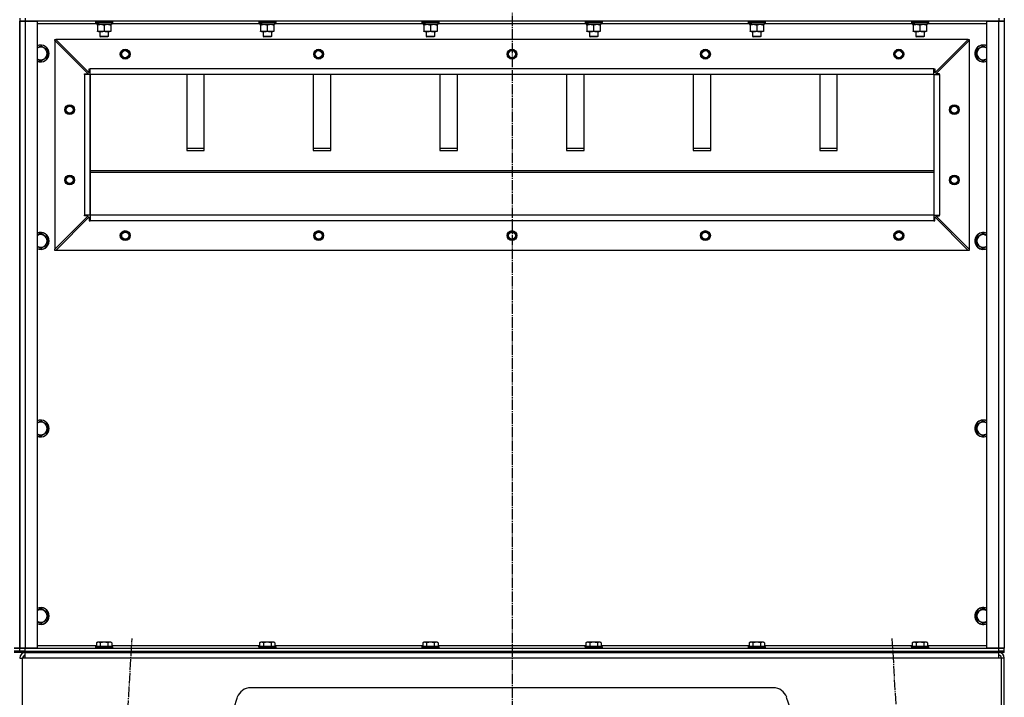
# Model space of a CAD drawing. Units: millimetres. Extents: x 0 to 21777, y -7 to 14850.
# Drawn here: x 17449 to 18849, y 9604 to 10568 of the extents above; entities that cross this region are included whole.
import ezdxf

# ---------------------------------------------------------------- set-up
doc = ezdxf.new("R2010")
doc.units = ezdxf.units.MM
doc.linetypes.add('K5LT_AXLED', pattern=[19.5, 15, -1.5, 1.5, -1.5])
doc.linetypes.add('K5LT_THIN', pattern=[0])
for name, color, linetype, true_color in [('OSI', 2, 'Continuous', 0xffff00), ('R', 1, 'Continuous', 0xff0000), ('WELDING', 7, 'Continuous', 0xffffff)]:
    doc.layers.add(name, color=color, linetype=linetype, true_color=true_color)

msp = doc.modelspace()

# ---------------------------------------------------------------- linework, layer by layer
at = {"layer": 'OSI', "color": 30, "linetype": 'K5LT_AXLED', "lineweight": 30, "true_color": 0xff8000}
for p, q in [((18149.5, 12445.5), (18149.5, 8534.2)), ((17492.8, 7637.7), (17609.2, 9687.4)), ((18689.8, 9687.4), (18806.2, 7637.7))]:
    msp.add_line(p, q, dxfattribs=at)
at = {"layer": 'R', "color": 7, "linetype": 'K5LT_THIN', "lineweight": 30}
for p, q in [((17449.5, 10569.5), (17449.5, 10565.5)), ((17449.5, 10565.5), (17449.5, 9673.5)), ((17449.5, 10565.5), (17457.5, 10565.5)), ((17449.5, 9673.5), (17449.5, 10565.5)), ((17457.5, 10565.5), (17449.5, 10565.5)), ((17449.5, 10565.5), (17449.5, 9673.5)), ((17449.5, 10565.5), (17449.5, 9673.5)), ((17457.5, 10569.5), (17457.5, 10565.5)), ((17457.5, 10565.5), (17474.5, 10565.5)), ((17457.5, 10565.5), (17457.5, 9673.5)), ((18841.5, 10565.5), (17457.5, 10565.5)), ((17474.5, 10565.5), (17474.5, 9673.5)), ((17559, 10561.5), (17474.5, 10561.5)), ((17557.5, 10565.2), (17557.7, 10565.5)), ((17557.5, 10565.2), (17557.5, 10563.3)), ((17581.5, 10565.2), (17557.5, 10565.2)), ((17581.5, 10563.3), (17557.5, 10563.3)), ((17557.5, 10563.3), (17557.7, 10563)), ((17581.3, 10563), (17557.7, 10563)), ((17559, 10563), (17559, 10560.5)), ((17559.9, 10560.5), (17559, 10560.5)), ((17559.9, 10560.5), (17560.8, 10560.5)), ((17560, 10559.7), (17560, 10560.5)), ((17560, 10559.7), (17560, 10551.4)), ((17560.8, 10560.5), (17561.8, 10560.5)), ((17580, 10560.5), (17561.8, 10560.5)), ((17569.5, 10559.7), (17569.5, 10551.4)), ((17579, 10560.5), (17579, 10559.7)), ((17579, 10559.7), (17579, 10551.4)), ((17580, 10563), (17580, 10560.5)), ((17791, 10561.5), (17580, 10561.5)), ((17581.5, 10565.2), (17581.3, 10565.5)), ((17581.5, 10563.3), (17581.3, 10563)), ((17581.5, 10565.2), (17581.5, 10563.3)), ((17789.5, 10565.2), (17789.7, 10565.5)), ((17789.5, 10565.2), (17789.5, 10563.3)), ((17813.5, 10565.2), (17789.5, 10565.2)), ((17813.5, 10563.3), (17789.5, 10563.3)), ((17789.5, 10563.3), (17789.7, 10563)), ((17813.3, 10563), (17789.7, 10563)), ((17791, 10563), (17791, 10560.5)), ((17791.9, 10560.5), (17791, 10560.5)), ((17791.9, 10560.5), (17792.8, 10560.5)), ((17792, 10559.7), (17792, 10560.5)), ((17792, 10559.7), (17792, 10551.4)), ((17792.8, 10560.5), (17793.8, 10560.5)), ((17812, 10560.5), (17793.8, 10560.5)), ((17801.5, 10559.7), (17801.5, 10551.4)), ((17811, 10560.5), (17811, 10559.7)), ((17811, 10559.7), (17811, 10551.4)), ((17812, 10563), (17812, 10560.5)), ((18023, 10561.5), (17812, 10561.5)), ((17813.5, 10565.2), (17813.3, 10565.5)), ((17813.5, 10563.3), (17813.3, 10563)), ((17813.5, 10565.2), (17813.5, 10563.3)), ((18021.5, 10565.2), (18021.7, 10565.5)), ((18021.5, 10565.2), (18021.5, 10563.3)), ((18045.5, 10565.2), (18021.5, 10565.2)), ((18045.5, 10563.3), (18021.5, 10563.3)), ((18021.5, 10563.3), (18021.7, 10563)), ((18045.3, 10563), (18021.7, 10563)), ((18023, 10563), (18023, 10560.5)), ((18023.9, 10560.5), (18023, 10560.5)), ((18023.9, 10560.5), (18024.8, 10560.5)), ((18024, 10559.7), (18024, 10560.5)), ((18024, 10559.7), (18024, 10551.4)), ((18024.8, 10560.5), (18025.8, 10560.5)), ((18044, 10560.5), (18025.8, 10560.5)), ((18033.5, 10559.7), (18033.5, 10551.4)), ((18043, 10560.5), (18043, 10559.7)), ((18043, 10559.7), (18043, 10551.4)), ((18044, 10563), (18044, 10560.5)), ((18255, 10561.5), (18044, 10561.5)), ((18045.5, 10565.2), (18045.3, 10565.5)), ((18045.5, 10563.3), (18045.3, 10563)), ((18045.5, 10565.2), (18045.5, 10563.3)), ((18253.5, 10565.2), (18253.7, 10565.5)), ((18253.5, 10565.2), (18253.5, 10563.3)), ((18277.5, 10565.2), (18253.5, 10565.2)), ((18277.5, 10563.3), (18253.5, 10563.3)), ((18253.5, 10563.3), (18253.7, 10563)), ((18277.3, 10563), (18253.7, 10563)), ((18255, 10563), (18255, 10560.5)), ((18255.9, 10560.5), (18255, 10560.5)), ((18255.9, 10560.5), (18256.8, 10560.5)), ((18256, 10559.7), (18256, 10560.5)), ((18256, 10559.7), (18256, 10551.4)), ((18256.8, 10560.5), (18257.8, 10560.5)), ((18276, 10560.5), (18257.8, 10560.5)), ((18265.5, 10559.7), (18265.5, 10551.4)), ((18275, 10560.5), (18275, 10559.7)), ((18275, 10559.7), (18275, 10551.4)), ((18276, 10563), (18276, 10560.5)), ((18487, 10561.5), (18276, 10561.5)), ((18277.5, 10565.2), (18277.3, 10565.5)), ((18277.5, 10563.3), (18277.3, 10563)), ((18277.5, 10565.2), (18277.5, 10563.3)), ((18485.5, 10565.2), (18485.7, 10565.5)), ((18485.5, 10565.2), (18485.5, 10563.3)), ((18509.5, 10565.2), (18485.5, 10565.2)), ((18509.5, 10563.3), (18485.5, 10563.3)), ((18485.5, 10563.3), (18485.7, 10563)), ((18509.3, 10563), (18485.7, 10563)), ((18487, 10563), (18487, 10560.5)), ((18487.9, 10560.5), (18487, 10560.5)), ((18487.9, 10560.5), (18488.8, 10560.5)), ((18488, 10559.7), (18488, 10560.5)), ((18488, 10559.7), (18488, 10551.4)), ((18488.8, 10560.5), (18489.8, 10560.5)), ((18508, 10560.5), (18489.8, 10560.5)), ((18497.5, 10559.7), (18497.5, 10551.4)), ((18507, 10560.5), (18507, 10559.7)), ((18507, 10559.7), (18507, 10551.4)), ((18508, 10563), (18508, 10560.5)), ((18719, 10561.5), (18508, 10561.5)), ((18509.5, 10565.2), (18509.3, 10565.5)), ((18509.5, 10563.3), (18509.3, 10563)), ((18509.5, 10565.2), (18509.5, 10563.3)), ((18717.5, 10565.2), (18717.7, 10565.5)), ((18717.5, 10565.2), (18717.5, 10563.3)), ((18741.5, 10565.2), (18717.5, 10565.2)), ((18741.5, 10563.3), (18717.5, 10563.3)), ((18717.5, 10563.3), (18717.7, 10563)), ((18741.3, 10563), (18717.7, 10563)), ((18719, 10563), (18719, 10560.5)), ((18719.9, 10560.5), (18719, 10560.5)), ((18719.9, 10560.5), (18720.8, 10560.5)), ((18720, 10559.7), (18720, 10560.5)), ((18720, 10559.7), (18720, 10551.4)), ((18720.8, 10560.5), (18721.8, 10560.5)), ((18740, 10560.5), (18721.8, 10560.5)), ((18729.5, 10559.7), (18729.5, 10551.4)), ((18739, 10560.5), (18739, 10559.7)), ((18739, 10559.7), (18739, 10551.4)), ((18740, 10563), (18740, 10560.5)), ((18824.5, 10561.5), (18740, 10561.5)), ((18741.5, 10565.2), (18741.3, 10565.5)), ((18741.5, 10563.3), (18741.3, 10563)), ((18741.5, 10565.2), (18741.5, 10563.3)), ((18824.5, 9673.5), (18824.5, 10565.5)), ((18824.5, 10565.5), (18841.5, 10565.5)), ((18841.5, 10569.5), (18841.5, 10565.5)), ((18841.5, 10565.5), (18849.5, 10565.5)), ((18841.5, 9673.5), (18841.5, 10565.5)), ((18849.5, 10565.5), (18841.5, 10565.5)), ((18849.5, 10569.5), (18849.5, 10565.5)), ((18849.5, 10569.5), (18849.5, 10565.5)), ((18849.5, 10565.5), (18849.5, 9673.5)), ((18849.5, 10565.5), (18849.5, 9673.5)), ((17560, 10550.5), (17560, 10551.4)), ((17564.7, 10550.5), (17560, 10550.5)), ((17563.5, 10550.5), (17563.5, 10543.6)), ((17575.5, 10543.6), (17563.5, 10543.6)), ((17563.5, 10543.6), (17564.5, 10543)), ((17574.5, 10543), (17564.5, 10543)), ((17579, 10550.5), (17564.7, 10550.5)), ((17575.5, 10543.6), (17574.5, 10543)), ((17575.5, 10550.5), (17575.5, 10543.6)), ((17579, 10551.4), (17579, 10550.5)), ((17792, 10550.5), (17792, 10551.4)), ((17796.7, 10550.5), (17792, 10550.5)), ((17795.5, 10550.5), (17795.5, 10543.6)), ((17807.5, 10543.6), (17795.5, 10543.6)), ((17795.5, 10543.6), (17796.5, 10543)), ((17806.5, 10543), (17796.5, 10543)), ((17811, 10550.5), (17796.7, 10550.5)), ((17807.5, 10543.6), (17806.5, 10543)), ((17807.5, 10550.5), (17807.5, 10543.6)), ((17811, 10551.4), (17811, 10550.5)), ((18024, 10550.5), (18024, 10551.4)), ((18028.7, 10550.5), (18024, 10550.5)), ((18027.5, 10550.5), (18027.5, 10543.6)), ((18039.5, 10543.6), (18027.5, 10543.6)), ((18027.5, 10543.6), (18028.5, 10543)), ((18038.5, 10543), (18028.5, 10543)), ((18043, 10550.5), (18028.7, 10550.5)), ((18039.5, 10543.6), (18038.5, 10543)), ((18039.5, 10550.5), (18039.5, 10543.6)), ((18043, 10551.4), (18043, 10550.5)), ((18256, 10550.5), (18256, 10551.4)), ((18260.7, 10550.5), (18256, 10550.5)), ((18259.5, 10550.5), (18259.5, 10543.6)), ((18271.5, 10543.6), (18259.5, 10543.6)), ((18259.5, 10543.6), (18260.5, 10543)), ((18270.5, 10543), (18260.5, 10543)), ((18275, 10550.5), (18260.7, 10550.5)), ((18271.5, 10543.6), (18270.5, 10543)), ((18271.5, 10550.5), (18271.5, 10543.6)), ((18275, 10551.4), (18275, 10550.5)), ((18488, 10550.5), (18488, 10551.4)), ((18492.7, 10550.5), (18488, 10550.5)), ((18491.5, 10550.5), (18491.5, 10543.6)), ((18503.5, 10543.6), (18491.5, 10543.6)), ((18491.5, 10543.6), (18492.5, 10543)), ((18502.5, 10543), (18492.5, 10543)), ((18507, 10550.5), (18492.7, 10550.5)), ((18503.5, 10543.6), (18502.5, 10543)), ((18503.5, 10550.5), (18503.5, 10543.6)), ((18507, 10551.4), (18507, 10550.5)), ((18720, 10550.5), (18720, 10551.4)), ((18724.7, 10550.5), (18720, 10550.5)), ((18723.5, 10550.5), (18723.5, 10543.6)), ((18735.5, 10543.6), (18723.5, 10543.6)), ((18723.5, 10543.6), (18724.5, 10543)), ((18734.5, 10543), (18724.5, 10543)), ((18739, 10550.5), (18724.7, 10550.5)), ((18735.5, 10543.6), (18734.5, 10543)), ((18735.5, 10550.5), (18735.5, 10543.6)), ((18739, 10551.4), (18739, 10550.5)), ((17479.5, 10530.5), (17489, 10525)), ((17499.5, 10539.5), (17501, 10539.5)), ((17499.5, 10538), (17499.5, 10539.5)), ((17499.5, 10538), (17499.5, 10241)), ((17547, 10490.5), (17499.5, 10538)), ((18798, 10539.5), (17501, 10539.5)), ((17501, 10539.5), (17548.5, 10492)), ((18750.5, 10492), (18798, 10539.5)), ((18752, 10490.5), (18799.5, 10538)), ((18798, 10539.5), (18799.5, 10539.5)), ((18799.5, 10539.5), (18799.5, 10538)), ((18799.5, 10538), (18799.5, 10241)), ((18810, 10525), (18819.5, 10530.5)), ((18819.5, 10530.5), (18824.5, 10527.6)), ((17489, 10514), (17479.5, 10508.6)), ((17489, 10525), (17489, 10519.5)), ((17489, 10519.5), (17489, 10514)), ((18810, 10514), (18810, 10525)), ((18819.5, 10508.6), (18810, 10514)), ((17479.5, 10508.6), (17474.5, 10511.4)), ((17541.5, 10489.5), (17541.5, 10490.5)), ((17541.5, 10490.5), (17547, 10490.5)), ((17549.5, 10489.5), (17541.5, 10489.5)), ((17541.5, 10489.5), (17541.5, 10289.5)), ((17548.5, 10492), (17548.5, 10497.5)), ((17548.5, 10497.5), (17549.5, 10497.5)), ((18749.5, 10497.5), (17549.5, 10497.5)), ((17549.5, 10489.5), (17549.5, 10497.5)), ((18749.5, 10489.5), (17549.5, 10489.5)), ((17549.5, 10489.5), (17549.5, 10289.5)), ((17549.5, 10289.5), (17549.5, 10489.5)), ((17687, 10489.5), (17687, 10381.6)), ((17712, 10381.6), (17712, 10489.5)), ((17867, 10489.5), (17867, 10381.6)), ((17892, 10381.6), (17892, 10489.5)), ((18047, 10489.5), (18047, 10381.6)), ((18072, 10381.6), (18072, 10489.5)), ((18227, 10489.5), (18227, 10381.6)), ((18252, 10381.6), (18252, 10489.5)), ((18407, 10489.5), (18407, 10381.6)), ((18432, 10381.6), (18432, 10489.5)), ((18587, 10489.5), (18587, 10381.6)), ((18612, 10381.6), (18612, 10489.5)), ((18749.5, 10489.5), (18749.5, 10497.5)), ((18749.5, 10497.5), (18750.5, 10497.5)), ((18749.5, 10489.5), (18749.5, 10289.5)), ((18749.5, 10489.5), (18757.5, 10489.5)), ((18749.5, 10489.5), (18749.5, 10289.5)), ((18750.5, 10497.5), (18750.5, 10492)), ((18757.5, 10490.5), (18752, 10490.5)), ((18757.5, 10489.5), (18757.5, 10490.5)), ((18757.5, 10489.5), (18757.5, 10289.5)), ((17712, 10384.2), (17687, 10384.2)), ((17687, 10381.6), (17712, 10381.6)), ((17892, 10384.2), (17867, 10384.2)), ((17867, 10381.6), (17892, 10381.6)), ((18072, 10384.2), (18047, 10384.2)), ((18047, 10381.6), (18072, 10381.6)), ((18252, 10384.2), (18227, 10384.2)), ((18227, 10381.6), (18252, 10381.6)), ((18432, 10384.2), (18407, 10384.2)), ((18407, 10381.6), (18432, 10381.6)), ((18612, 10384.2), (18587, 10384.2)), ((18587, 10381.6), (18612, 10381.6)), ((17549.5, 10353.2), (18749.5, 10353.2)), ((17549.5, 10350.6), (18749.5, 10350.6)), ((17499.5, 10241), (17547, 10288.5)), ((17501, 10239.5), (17548.5, 10287)), ((17549.5, 10289.5), (17541.5, 10289.5)), ((17541.5, 10288.5), (17541.5, 10289.5)), ((17547, 10288.5), (17541.5, 10288.5)), ((17548.5, 10287), (17548.5, 10281.5)), ((17548.5, 10281.5), (17549.5, 10281.5)), ((18749.5, 10289.5), (17549.5, 10289.5)), ((18749.5, 10289.5), (17549.5, 10289.5)), ((17549.5, 10289.5), (17549.5, 10281.5)), ((18749.5, 10281.5), (17549.5, 10281.5)), ((18749.5, 10289.5), (18749.5, 10281.5)), ((18749.5, 10289.5), (18757.5, 10289.5)), ((18749.5, 10281.5), (18750.5, 10281.5)), ((18750.5, 10281.5), (18750.5, 10287)), ((18750.5, 10287), (18798, 10239.5)), ((18752, 10288.5), (18757.5, 10288.5)), ((18799.5, 10241), (18752, 10288.5)), ((18757.5, 10288.5), (18757.5, 10289.5)), ((17479.5, 10263.8), (17489, 10258.3)), ((18810, 10258.3), (18819.5, 10263.8)), ((18819.5, 10263.8), (18824.5, 10260.9)), ((17489, 10258.3), (17489, 10252.9)), ((17489, 10252.9), (17489, 10247.4)), ((18810, 10247.4), (18810, 10258.3)), ((17479.5, 10241.9), (17474.5, 10244.8)), ((17489, 10247.4), (17479.5, 10241.9)), ((17499.5, 10239.5), (17499.5, 10241)), ((17501, 10239.5), (17499.5, 10239.5)), ((18798, 10239.5), (17501, 10239.5)), ((18799.5, 10239.5), (18798, 10239.5)), ((18799.5, 10241), (18799.5, 10239.5)), ((18819.5, 10241.9), (18810, 10247.4)), ((17479.5, 9997.2), (17489, 9991.7)), ((18810, 9991.7), (18819.5, 9997.2)), ((18819.5, 9997.2), (18824.5, 9994.3)), ((17489, 9991.7), (17489, 9986.2)), ((17489, 9986.2), (17489, 9980.7)), ((18810, 9980.7), (18810, 9991.7)), ((17479.5, 9975.2), (17474.5, 9978.1)), ((17489, 9980.7), (17479.5, 9975.2)), ((18819.5, 9975.2), (18810, 9980.7)), ((17479.5, 9730.5), (17489, 9725)), ((18810, 9725), (18819.5, 9730.5)), ((18819.5, 9730.5), (18824.5, 9727.6)), ((17489, 9725), (17489, 9719.5)), ((17489, 9719.5), (17489, 9714)), ((18810, 9714), (18810, 9725)), ((17479.5, 9708.6), (17474.5, 9711.4)), ((17489, 9714), (17479.5, 9708.6)), ((18819.5, 9708.6), (18810, 9714)), ((17474.5, 9677.5), (17558.5, 9677.5)), ((17557.5, 9675.7), (17557.7, 9676)), ((17557.5, 9675.7), (17557.5, 9673.8)), ((17579.9, 9675.7), (17557.5, 9675.7)), ((17579.7, 9676), (17557.7, 9676)), ((17558.5, 9681.4), (17560.5, 9682.5)), ((17558.5, 9681.4), (17558.5, 9676)), ((17577.3, 9682.5), (17560.5, 9682.5)), ((17564, 9681.4), (17564, 9676)), ((17575, 9681.4), (17575, 9676)), ((17578.5, 9682.5), (17577.3, 9682.5)), ((17580.5, 9681.4), (17578.5, 9682.5)), ((17581.3, 9676), (17579.7, 9676)), ((17581.5, 9675.7), (17579.9, 9675.7)), ((17580.5, 9681.4), (17580.5, 9676)), ((17580.5, 9677.5), (17790.5, 9677.5)), ((17581.5, 9675.7), (17581.3, 9676)), ((17581.5, 9675.7), (17581.5, 9673.8)), ((17789.5, 9675.7), (17789.7, 9676)), ((17789.5, 9675.7), (17789.5, 9673.8)), ((17811.9, 9675.7), (17789.5, 9675.7)), ((17811.7, 9676), (17789.7, 9676)), ((17790.5, 9681.4), (17792.5, 9682.5)), ((17790.5, 9681.4), (17790.5, 9676)), ((17809.3, 9682.5), (17792.5, 9682.5)), ((17796, 9681.4), (17796, 9676)), ((17807, 9681.4), (17807, 9676)), ((17810.5, 9682.5), (17809.3, 9682.5)), ((17812.5, 9681.4), (17810.5, 9682.5)), ((17813.3, 9676), (17811.7, 9676)), ((17813.5, 9675.7), (17811.9, 9675.7)), ((17812.5, 9681.4), (17812.5, 9676)), ((17812.5, 9677.5), (18022.5, 9677.5)), ((17813.5, 9675.7), (17813.3, 9676)), ((17813.5, 9675.7), (17813.5, 9673.8)), ((18021.5, 9675.7), (18021.7, 9676)), ((18021.5, 9675.7), (18021.5, 9673.8)), ((18043.9, 9675.7), (18021.5, 9675.7)), ((18043.7, 9676), (18021.7, 9676)), ((18022.5, 9681.4), (18024.5, 9682.5)), ((18022.5, 9681.4), (18022.5, 9676)), ((18041.3, 9682.5), (18024.5, 9682.5)), ((18028, 9681.4), (18028, 9676)), ((18039, 9681.4), (18039, 9676)), ((18042.5, 9682.5), (18041.3, 9682.5)), ((18044.5, 9681.4), (18042.5, 9682.5)), ((18045.3, 9676), (18043.7, 9676)), ((18045.5, 9675.7), (18043.9, 9675.7)), ((18044.5, 9681.4), (18044.5, 9676)), ((18044.5, 9677.5), (18254.5, 9677.5)), ((18045.5, 9675.7), (18045.3, 9676)), ((18045.5, 9675.7), (18045.5, 9673.8)), ((18253.5, 9675.7), (18253.7, 9676)), ((18253.5, 9675.7), (18253.5, 9673.8)), ((18275.9, 9675.7), (18253.5, 9675.7)), ((18275.7, 9676), (18253.7, 9676)), ((18254.5, 9681.4), (18256.5, 9682.5)), ((18254.5, 9681.4), (18254.5, 9676)), ((18273.3, 9682.5), (18256.5, 9682.5)), ((18260, 9681.4), (18260, 9676)), ((18271, 9681.4), (18271, 9676)), ((18274.5, 9682.5), (18273.3, 9682.5)), ((18276.5, 9681.4), (18274.5, 9682.5)), ((18277.3, 9676), (18275.7, 9676)), ((18277.5, 9675.7), (18275.9, 9675.7)), ((18276.5, 9681.4), (18276.5, 9676)), ((18276.5, 9677.5), (18486.5, 9677.5)), ((18277.5, 9675.7), (18277.3, 9676)), ((18277.5, 9675.7), (18277.5, 9673.8)), ((18485.5, 9675.7), (18485.7, 9676)), ((18485.5, 9675.7), (18485.5, 9673.8)), ((18507.9, 9675.7), (18485.5, 9675.7)), ((18507.7, 9676), (18485.7, 9676)), ((18486.5, 9681.4), (18488.5, 9682.5)), ((18486.5, 9681.4), (18486.5, 9676)), ((18505.3, 9682.5), (18488.5, 9682.5)), ((18492, 9681.4), (18492, 9676)), ((18503, 9681.4), (18503, 9676)), ((18506.5, 9682.5), (18505.3, 9682.5)), ((18508.5, 9681.4), (18506.5, 9682.5)), ((18509.3, 9676), (18507.7, 9676)), ((18509.5, 9675.7), (18507.9, 9675.7)), ((18508.5, 9681.4), (18508.5, 9676)), ((18508.5, 9677.5), (18718.5, 9677.5)), ((18509.5, 9675.7), (18509.3, 9676)), ((18509.5, 9675.7), (18509.5, 9673.8)), ((18717.5, 9675.7), (18717.7, 9676)), ((18717.5, 9675.7), (18717.5, 9673.8)), ((18739.9, 9675.7), (18717.5, 9675.7)), ((18739.7, 9676), (18717.7, 9676)), ((18718.5, 9681.4), (18720.5, 9682.5)), ((18718.5, 9681.4), (18718.5, 9676)), ((18737.3, 9682.5), (18720.5, 9682.5)), ((18724, 9681.4), (18724, 9676)), ((18735, 9681.4), (18735, 9676)), ((18738.5, 9682.5), (18737.3, 9682.5)), ((18740.5, 9681.4), (18738.5, 9682.5)), ((18741.3, 9676), (18739.7, 9676)), ((18741.5, 9675.7), (18739.9, 9675.7)), ((18740.5, 9681.4), (18740.5, 9676)), ((18740.5, 9677.5), (18824.5, 9677.5)), ((18741.5, 9675.7), (18741.3, 9676)), ((18741.5, 9675.7), (18741.5, 9673.8)), ((17449.5, 9673.5), (17441.5, 9673.5)), ((17441.5, 9673.5), (17449.5, 9673.5)), ((17449.5, 9669.5), (17441.5, 9669.5)), ((17441.5, 9669.5), (17449.5, 9669.5)), ((17449.5, 9667.5), (17441.5, 9667.5)), ((17457.5, 9673.5), (17449.5, 9673.5)), ((17449.5, 9669.5), (17449.5, 9673.5)), ((17449.5, 9673.5), (17457.5, 9673.5)), ((17449.5, 9669.5), (17449.5, 9673.5)), ((17449.5, 9669.5), (17457.5, 9669.5)), ((17449.5, 9667.5), (17449.5, 9669.5)), ((17457.5, 9669.5), (17449.5, 9669.5)), ((17449.5, 9667.5), (17449.5, 9669.5)), ((17449.5, 9667.5), (17449.5, 9669.5)), ((17449.5, 9667.5), (17449.5, 9669.5)), ((17457.5, 9667.5), (17449.5, 9667.5)), ((17474.5, 9673.5), (17457.5, 9673.5)), ((17457.5, 9673.5), (18841.5, 9673.5)), ((17457.5, 9669.5), (17457.5, 9673.5)), ((17457.5, 9669.5), (18841.5, 9669.5)), ((17457.5, 9667.5), (17457.5, 9669.5)), ((17457.5, 9669.5), (18841.5, 9669.5)), ((17457.5, 9667.5), (18841.5, 9667.5)), ((17457.5, 9659.5), (17457.5, 9667.5)), ((17557.5, 9673.8), (17557.7, 9673.5)), ((17579.9, 9673.8), (17557.5, 9673.8)), ((17581.5, 9673.8), (17579.9, 9673.8)), ((17581.5, 9673.8), (17581.3, 9673.5)), ((17789.5, 9673.8), (17789.7, 9673.5)), ((17811.9, 9673.8), (17789.5, 9673.8)), ((17813.5, 9673.8), (17811.9, 9673.8)), ((17813.5, 9673.8), (17813.3, 9673.5)), ((18021.5, 9673.8), (18021.7, 9673.5)), ((18043.9, 9673.8), (18021.5, 9673.8)), ((18045.5, 9673.8), (18043.9, 9673.8)), ((18045.5, 9673.8), (18045.3, 9673.5)), ((18253.5, 9673.8), (18253.7, 9673.5)), ((18275.9, 9673.8), (18253.5, 9673.8)), ((18277.5, 9673.8), (18275.9, 9673.8)), ((18277.5, 9673.8), (18277.3, 9673.5)), ((18485.5, 9673.8), (18485.7, 9673.5)), ((18507.9, 9673.8), (18485.5, 9673.8)), ((18509.5, 9673.8), (18507.9, 9673.8)), ((18509.5, 9673.8), (18509.3, 9673.5)), ((18717.5, 9673.8), (18717.7, 9673.5)), ((18739.9, 9673.8), (18717.5, 9673.8)), ((18741.5, 9673.8), (18739.9, 9673.8)), ((18741.5, 9673.8), (18741.3, 9673.5)), ((18841.5, 9673.5), (18824.5, 9673.5)), ((18849.5, 9673.5), (18841.5, 9673.5)), ((18841.5, 9673.5), (18849.5, 9673.5)), ((18841.5, 9669.5), (18841.5, 9673.5)), ((18841.5, 9667.5), (18841.5, 9669.5)), ((18841.5, 9669.5), (18849.5, 9669.5)), ((18849.5, 9669.5), (18841.5, 9669.5)), ((18849.5, 9667.5), (18841.5, 9667.5)), ((18841.5, 9659.5), (18841.5, 9667.5)), ((18849.5, 9669.5), (18849.5, 9673.5)), ((18849.5, 9667.5), (18849.5, 9669.5)), ((18849.5, 9667.5), (18849.5, 9669.5)), ((18849.5, 9667.5), (18849.5, 9669.5)), ((18849.5, 9667.5), (18849.5, 9669.5)), ((17449.5, 9659.5), (17453.5, 9659.5)), ((17453.5, 9587.5), (17453.5, 9659.5)), ((17457.5, 9659.5), (17453.5, 9659.5)), ((18841.5, 9659.5), (17457.5, 9659.5)), ((18845.5, 9659.5), (18841.5, 9659.5)), ((18845.5, 9587.5), (18845.5, 9659.5)), ((18849.5, 9659.5), (18845.5, 9659.5)), ((18849.5, 9587.5), (18849.5, 9659.5)), ((18521.1, 9617.5), (17777.9, 9617.5)), ((17758.9, 9603.8), (17753.5, 9587.5)), ((18545.5, 9587.5), (18540, 9603.8))]:
    msp.add_line(p, q, dxfattribs=at)
for centre, radius in [((17599.5, 10518.5), 7), ((17599.5, 10518.5), 6.5), ((17599.5, 10518.5), 6), ((17599.5, 10518.5), 5), ((17874.5, 10518.5), 7), ((17874.5, 10518.5), 6.5), ((17874.5, 10518.5), 6), ((17874.5, 10518.5), 5), ((18149.5, 10518.5), 7), ((18149.5, 10518.5), 6.5), ((18149.5, 10518.5), 6), ((18149.5, 10518.5), 5), ((18424.5, 10518.5), 7), ((18424.5, 10518.5), 6.5), ((18424.5, 10518.5), 6), ((18424.5, 10518.5), 5), ((18699.5, 10518.5), 7), ((18699.5, 10518.5), 6.5), ((18699.5, 10518.5), 6), ((18699.5, 10518.5), 5), ((17520.5, 10439.5), 7), ((17520.5, 10439.5), 6.5), ((17520.5, 10439.5), 6), ((17520.5, 10439.5), 5), ((18778.5, 10439.5), 7), ((18778.5, 10439.5), 6.5), ((18778.5, 10439.5), 6), ((18778.5, 10439.5), 5), ((17520.5, 10339.5), 7), ((17520.5, 10339.5), 6.5), ((18778.5, 10339.5), 7), ((18778.5, 10339.5), 6.5), ((17520.5, 10339.5), 6), ((17520.5, 10339.5), 5), ((18778.5, 10339.5), 6), ((18778.5, 10339.5), 5), ((17599.5, 10260.5), 7), ((17599.5, 10260.5), 6.5), ((17599.5, 10260.5), 6), ((17599.5, 10260.5), 5), ((17874.5, 10260.5), 7), ((17874.5, 10260.5), 6.5), ((17874.5, 10260.5), 6), ((17874.5, 10260.5), 5), ((18149.5, 10260.5), 7), ((18149.5, 10260.5), 6.5), ((18149.5, 10260.5), 6), ((18149.5, 10260.5), 5), ((18424.5, 10260.5), 7), ((18424.5, 10260.5), 6.5), ((18424.5, 10260.5), 6), ((18424.5, 10260.5), 5), ((18699.5, 10260.5), 7), ((18699.5, 10260.5), 6.5), ((18699.5, 10260.5), 6), ((18699.5, 10260.5), 5)]:
    msp.add_circle(centre, radius, dxfattribs=at)
for centre, radius, start, end in [((17479.5, 10519.5), 12, 0, 114.6243), ((17479.5, 10519.5), 11.8, 0, 115.0095), ((17479.5, 10519.5), 8.97, 0, 123.8664), ((18819.5, 10519.5), 12, 65.3757, 294.6243), ((18819.5, 10519.5), 11.8, 64.9905, 295.0095), ((18819.5, 10519.5), 8.97, 56.1336, 303.8664), ((17479.5, 10519.5), 11.8, 244.9905, 0), ((17479.5, 10519.5), 12, 245.3757, 0), ((17479.5, 10519.5), 8.97, 236.1336, 0), ((17479.5, 10252.9), 12, 0, 114.6243), ((17479.5, 10252.9), 11.8, 0, 115.0095), ((18819.5, 10252.9), 12, 65.3757, 294.6243), ((18819.5, 10252.9), 11.8, 64.9905, 295.0095), ((17479.5, 10252.9), 8.97, 0, 123.8664), ((17479.5, 10252.9), 11.8, 244.9905, 0), ((17479.5, 10252.9), 12, 245.3757, 0), ((17479.5, 10252.9), 8.97, 236.1336, 0), ((18819.5, 10252.9), 8.97, 56.1336, 303.8664), ((17479.5, 9986.2), 12, 0, 114.6243), ((17479.5, 9986.2), 11.8, 0, 115.0095), ((18819.5, 9986.2), 12, 65.3757, 294.6243), ((18819.5, 9986.2), 11.8, 64.9905, 295.0095), ((17479.5, 9986.2), 8.97, 0, 123.8664), ((17479.5, 9986.2), 11.8, 244.9905, 0), ((17479.5, 9986.2), 12, 245.3757, 0), ((17479.5, 9986.2), 8.97, 236.1336, 0), ((18819.5, 9986.2), 8.97, 56.1336, 303.8664), ((17479.5, 9719.5), 12, 0, 114.6243), ((17479.5, 9719.5), 11.8, 0, 115.0095), ((18819.5, 9719.5), 12, 65.3757, 294.6243), ((18819.5, 9719.5), 11.8, 64.9905, 295.0095), ((17479.5, 9719.5), 8.97, 0, 123.8664), ((17479.5, 9719.5), 11.8, 244.9905, 0), ((17479.5, 9719.5), 12, 245.3757, 0), ((17479.5, 9719.5), 8.97, 236.1336, 0), ((18819.5, 9719.5), 8.97, 56.1336, 303.8664), ((17457.5, 9659.5), 8, 90.0014, 180), ((17457.5, 9659.5), 4, 90, 180), ((18841.5, 9659.5), 8, 0, 89.9986), ((18841.5, 9659.5), 4, 0, 90), ((17777.9, 9597.5), 20, 90, 161.5651), ((18521.1, 9597.5), 20, 18.4349, 90)]:
    msp.add_arc(centre, radius, start, end, dxfattribs=at)
for centre, start_param, end_param in [((17569.5, 10558.3), 4.399328, 4.511721), ((17569.5, 10565.4), 4.716306, 4.828907), ((17801.5, 10558.3), 4.399328, 4.511721), ((17801.5, 10565.4), 4.716306, 4.828907), ((18033.5, 10558.3), 4.399328, 4.511721), ((18033.5, 10565.4), 4.716306, 4.828907), ((18265.5, 10558.3), 4.399328, 4.511721), ((18265.5, 10565.4), 4.716306, 4.828907), ((18497.5, 10558.3), 4.399328, 4.511721), ((18497.5, 10565.4), 4.716306, 4.828907), ((18729.5, 10558.3), 4.399328, 4.511721), ((18729.5, 10565.4), 4.716306, 4.828907)]:
    msp.add_ellipse(centre, major_axis=(6.2, -22.4), ratio=0.379473, start_param=start_param, end_param=end_param, dxfattribs=at)
at = {"layer": 'WELDING', "color": 7, "linetype": 'K5LT_THIN', "lineweight": 30}
for p, q in [((17474.5, 10527.6), (17479.5, 10530.5)), ((18824.5, 10511.4), (18819.5, 10508.6)), ((17474.5, 10260.9), (17479.5, 10263.8)), ((18824.5, 10244.8), (18819.5, 10241.9)), ((17474.5, 9994.3), (17479.5, 9997.2)), ((18824.5, 9978.1), (18819.5, 9975.2)), ((17474.5, 9727.6), (17479.5, 9730.5)), ((18824.5, 9711.4), (18819.5, 9708.6))]:
    msp.add_line(p, q, dxfattribs=at)
for points, knots in [([(17564.7, 10560.5), (17564.5, 10560.5), (17564, 10560.5), (17563.3, 10560.4), (17562.8, 10560.4), (17562.1, 10560.3), (17561.2, 10560.1), (17560.4, 10559.8), (17560, 10559.7)], [0, 0, 0, 0, 1.548206, 2.616755, 3.724998, 4.291764, 6.613357, 9, 9, 9, 9]), ([(17569.5, 10559.7), (17569.1, 10559.8), (17568.3, 10560), (17567.3, 10560.3), (17566.5, 10560.4), (17565.7, 10560.5), (17565.2, 10560.5), (17564.8, 10560.5), (17564.7, 10560.5)], [0, 0, 0, 0, 2.494996, 4.309231, 5.73815, 7.133977, 8.472011, 9, 9, 9, 9]), ([(17574.2, 10560.5), (17574, 10560.5), (17573.6, 10560.5), (17572.9, 10560.5), (17572.3, 10560.4), (17571.5, 10560.2), (17570.6, 10560), (17569.8, 10559.8), (17569.5, 10559.7)], [0, 0, 0, 0, 1.192024, 2.404251, 3.60809, 4.765234, 6.955738, 9, 9, 9, 9]), ([(17579, 10559.7), (17578.5, 10559.8), (17577.7, 10560.1), (17576.8, 10560.3), (17576.1, 10560.4), (17575.5, 10560.5), (17574.9, 10560.5), (17574.4, 10560.5), (17574.2, 10560.5)], [0, 0, 0, 0, 2.905563, 4.375924, 5.511195, 6.679161, 7.850161, 9, 9, 9, 9]), ([(17796.7, 10560.5), (17796.5, 10560.5), (17796, 10560.5), (17795.3, 10560.4), (17794.8, 10560.4), (17794.1, 10560.3), (17793.2, 10560.1), (17792.4, 10559.8), (17792, 10559.7)], [0, 0, 0, 0, 1.548206, 2.616755, 3.724998, 4.291764, 6.613357, 9, 9, 9, 9]), ([(17801.5, 10559.7), (17801.1, 10559.8), (17800.3, 10560), (17799.3, 10560.3), (17798.5, 10560.4), (17797.7, 10560.5), (17797.2, 10560.5), (17796.8, 10560.5), (17796.7, 10560.5)], [0, 0, 0, 0, 2.494996, 4.309231, 5.73815, 7.133977, 8.472011, 9, 9, 9, 9]), ([(17806.2, 10560.5), (17806, 10560.5), (17805.6, 10560.5), (17804.9, 10560.5), (17804.3, 10560.4), (17803.5, 10560.2), (17802.6, 10560), (17801.8, 10559.8), (17801.5, 10559.7)], [0, 0, 0, 0, 1.192024, 2.404251, 3.60809, 4.765234, 6.955738, 9, 9, 9, 9]), ([(17811, 10559.7), (17810.5, 10559.8), (17809.7, 10560.1), (17808.8, 10560.3), (17808.1, 10560.4), (17807.5, 10560.5), (17806.9, 10560.5), (17806.4, 10560.5), (17806.2, 10560.5)], [0, 0, 0, 0, 2.905563, 4.375924, 5.511195, 6.679161, 7.850161, 9, 9, 9, 9]), ([(18028.7, 10560.5), (18028.5, 10560.5), (18028, 10560.5), (18027.3, 10560.4), (18026.8, 10560.4), (18026.1, 10560.3), (18025.2, 10560.1), (18024.4, 10559.8), (18024, 10559.7)], [0, 0, 0, 0, 1.548206, 2.616755, 3.724998, 4.291764, 6.613357, 9, 9, 9, 9]), ([(18033.5, 10559.7), (18033.1, 10559.8), (18032.3, 10560), (18031.3, 10560.3), (18030.5, 10560.4), (18029.7, 10560.5), (18029.2, 10560.5), (18028.8, 10560.5), (18028.7, 10560.5)], [0, 0, 0, 0, 2.494996, 4.309231, 5.73815, 7.133977, 8.472011, 9, 9, 9, 9]), ([(18038.2, 10560.5), (18038, 10560.5), (18037.6, 10560.5), (18036.9, 10560.5), (18036.3, 10560.4), (18035.5, 10560.2), (18034.6, 10560), (18033.8, 10559.8), (18033.5, 10559.7)], [0, 0, 0, 0, 1.192024, 2.404251, 3.60809, 4.765234, 6.955738, 9, 9, 9, 9]), ([(18043, 10559.7), (18042.5, 10559.8), (18041.7, 10560.1), (18040.8, 10560.3), (18040.1, 10560.4), (18039.5, 10560.5), (18038.9, 10560.5), (18038.4, 10560.5), (18038.2, 10560.5)], [0, 0, 0, 0, 2.905563, 4.375924, 5.511195, 6.679161, 7.850161, 9, 9, 9, 9]), ([(18260.7, 10560.5), (18260.5, 10560.5), (18260, 10560.5), (18259.3, 10560.4), (18258.8, 10560.4), (18258.1, 10560.3), (18257.2, 10560.1), (18256.4, 10559.8), (18256, 10559.7)], [0, 0, 0, 0, 1.548206, 2.616755, 3.724998, 4.291764, 6.613357, 9, 9, 9, 9]), ([(18265.5, 10559.7), (18265.1, 10559.8), (18264.3, 10560), (18263.3, 10560.3), (18262.5, 10560.4), (18261.7, 10560.5), (18261.2, 10560.5), (18260.8, 10560.5), (18260.7, 10560.5)], [0, 0, 0, 0, 2.494996, 4.309231, 5.73815, 7.133977, 8.472011, 9, 9, 9, 9]), ([(18270.2, 10560.5), (18270, 10560.5), (18269.6, 10560.5), (18268.9, 10560.5), (18268.3, 10560.4), (18267.5, 10560.2), (18266.6, 10560), (18265.8, 10559.8), (18265.5, 10559.7)], [0, 0, 0, 0, 1.192024, 2.404251, 3.60809, 4.765234, 6.955738, 9, 9, 9, 9]), ([(18275, 10559.7), (18274.5, 10559.8), (18273.7, 10560.1), (18272.8, 10560.3), (18272.1, 10560.4), (18271.5, 10560.5), (18270.9, 10560.5), (18270.4, 10560.5), (18270.2, 10560.5)], [0, 0, 0, 0, 2.905563, 4.375924, 5.511195, 6.679161, 7.850161, 9, 9, 9, 9]), ([(18492.7, 10560.5), (18492.5, 10560.5), (18492, 10560.5), (18491.3, 10560.4), (18490.8, 10560.4), (18490.1, 10560.3), (18489.2, 10560.1), (18488.4, 10559.8), (18488, 10559.7)], [0, 0, 0, 0, 1.548206, 2.616755, 3.724998, 4.291764, 6.613357, 9, 9, 9, 9]), ([(18497.5, 10559.7), (18497.1, 10559.8), (18496.3, 10560), (18495.3, 10560.3), (18494.5, 10560.4), (18493.7, 10560.5), (18493.2, 10560.5), (18492.8, 10560.5), (18492.7, 10560.5)], [0, 0, 0, 0, 2.494996, 4.309231, 5.73815, 7.133977, 8.472011, 9, 9, 9, 9]), ([(18502.2, 10560.5), (18502, 10560.5), (18501.6, 10560.5), (18500.9, 10560.5), (18500.3, 10560.4), (18499.5, 10560.2), (18498.6, 10560), (18497.8, 10559.8), (18497.5, 10559.7)], [0, 0, 0, 0, 1.192024, 2.404251, 3.60809, 4.765234, 6.955738, 9, 9, 9, 9]), ([(18507, 10559.7), (18506.5, 10559.8), (18505.7, 10560.1), (18504.8, 10560.3), (18504.1, 10560.4), (18503.5, 10560.5), (18502.9, 10560.5), (18502.4, 10560.5), (18502.2, 10560.5)], [0, 0, 0, 0, 2.905563, 4.375924, 5.511195, 6.679161, 7.850161, 9, 9, 9, 9]), ([(18724.7, 10560.5), (18724.5, 10560.5), (18724, 10560.5), (18723.3, 10560.4), (18722.8, 10560.4), (18722.1, 10560.3), (18721.2, 10560.1), (18720.4, 10559.8), (18720, 10559.7)], [0, 0, 0, 0, 1.548206, 2.616755, 3.724998, 4.291764, 6.613357, 9, 9, 9, 9]), ([(18729.5, 10559.7), (18729.1, 10559.8), (18728.3, 10560), (18727.3, 10560.3), (18726.5, 10560.4), (18725.7, 10560.5), (18725.2, 10560.5), (18724.8, 10560.5), (18724.7, 10560.5)], [0, 0, 0, 0, 2.494996, 4.309231, 5.73815, 7.133977, 8.472011, 9, 9, 9, 9]), ([(18734.2, 10560.5), (18734, 10560.5), (18733.6, 10560.5), (18732.9, 10560.5), (18732.3, 10560.4), (18731.5, 10560.2), (18730.6, 10560), (18729.8, 10559.8), (18729.5, 10559.7)], [0, 0, 0, 0, 1.192024, 2.404251, 3.60809, 4.765234, 6.955738, 9, 9, 9, 9]), ([(18739, 10559.7), (18738.5, 10559.8), (18737.7, 10560.1), (18736.8, 10560.3), (18736.1, 10560.4), (18735.5, 10560.5), (18734.9, 10560.5), (18734.4, 10560.5), (18734.2, 10560.5)], [0, 0, 0, 0, 2.905563, 4.375924, 5.511195, 6.679161, 7.850161, 9, 9, 9, 9]), ([(17560, 10551.4), (17560.5, 10551.2), (17561.2, 10551), (17562.2, 10550.8), (17562.9, 10550.7), (17563.5, 10550.6), (17564.1, 10550.5), (17564.5, 10550.5), (17564.7, 10550.5)], [0, 0, 0, 0, 2.905563, 4.375924, 5.511195, 6.679161, 7.850161, 9, 9, 9, 9]), ([(17564.7, 10550.5), (17565, 10550.5), (17565.4, 10550.5), (17566, 10550.6), (17566.7, 10550.7), (17567.5, 10550.8), (17568.4, 10551), (17569.1, 10551.3), (17569.5, 10551.4)], [0, 0, 0, 0, 1.192024, 2.404251, 3.60809, 4.765234, 6.955738, 9, 9, 9, 9]), ([(17569.5, 10551.4), (17570, 10551.2), (17570.9, 10550.9), (17571.9, 10550.7), (17572.5, 10550.6), (17573, 10550.6), (17573.5, 10550.5), (17574, 10550.5), (17574.6, 10550.5), (17575.1, 10550.5), (17575.7, 10550.6), (17576.4, 10550.7), (17577.5, 10550.9), (17578.4, 10551.2), (17579, 10551.4)], [0, 0, 0, 0, 2.72415, 3.912285, 4.716446, 5.530362, 6.353984, 7.180289, 7.997717, 8.810544, 9.605533, 10.761675, 12.184093, 15, 15, 15, 15]), ([(17792, 10551.4), (17792.5, 10551.2), (17793.2, 10551), (17794.2, 10550.8), (17794.9, 10550.7), (17795.5, 10550.6), (17796.1, 10550.5), (17796.5, 10550.5), (17796.7, 10550.5)], [0, 0, 0, 0, 2.905563, 4.375924, 5.511195, 6.679161, 7.850161, 9, 9, 9, 9]), ([(17796.7, 10550.5), (17797, 10550.5), (17797.4, 10550.5), (17798, 10550.6), (17798.7, 10550.7), (17799.5, 10550.8), (17800.4, 10551), (17801.1, 10551.3), (17801.5, 10551.4)], [0, 0, 0, 0, 1.192024, 2.404251, 3.60809, 4.765234, 6.955738, 9, 9, 9, 9]), ([(17801.5, 10551.4), (17802, 10551.2), (17802.9, 10550.9), (17803.9, 10550.7), (17804.5, 10550.6), (17805, 10550.6), (17805.5, 10550.5), (17806, 10550.5), (17806.6, 10550.5), (17807.1, 10550.5), (17807.7, 10550.6), (17808.4, 10550.7), (17809.5, 10550.9), (17810.4, 10551.2), (17811, 10551.4)], [0, 0, 0, 0, 2.72415, 3.912285, 4.716446, 5.530362, 6.353984, 7.180289, 7.997717, 8.810544, 9.605533, 10.761675, 12.184093, 15, 15, 15, 15]), ([(18024, 10551.4), (18024.5, 10551.2), (18025.2, 10551), (18026.2, 10550.8), (18026.9, 10550.7), (18027.5, 10550.6), (18028.1, 10550.5), (18028.5, 10550.5), (18028.7, 10550.5)], [0, 0, 0, 0, 2.905563, 4.375924, 5.511195, 6.679161, 7.850161, 9, 9, 9, 9]), ([(18028.7, 10550.5), (18029, 10550.5), (18029.4, 10550.5), (18030, 10550.6), (18030.7, 10550.7), (18031.5, 10550.8), (18032.4, 10551), (18033.1, 10551.3), (18033.5, 10551.4)], [0, 0, 0, 0, 1.192024, 2.404251, 3.60809, 4.765234, 6.955738, 9, 9, 9, 9]), ([(18033.5, 10551.4), (18034, 10551.2), (18034.9, 10550.9), (18035.9, 10550.7), (18036.5, 10550.6), (18037, 10550.6), (18037.5, 10550.5), (18038, 10550.5), (18038.6, 10550.5), (18039.1, 10550.5), (18039.7, 10550.6), (18040.4, 10550.7), (18041.5, 10550.9), (18042.4, 10551.2), (18043, 10551.4)], [0, 0, 0, 0, 2.72415, 3.912285, 4.716446, 5.530362, 6.353984, 7.180289, 7.997717, 8.810544, 9.605533, 10.761675, 12.184093, 15, 15, 15, 15]), ([(18256, 10551.4), (18256.5, 10551.2), (18257.2, 10551), (18258.2, 10550.8), (18258.9, 10550.7), (18259.5, 10550.6), (18260.1, 10550.5), (18260.5, 10550.5), (18260.7, 10550.5)], [0, 0, 0, 0, 2.905563, 4.375924, 5.511195, 6.679161, 7.850161, 9, 9, 9, 9]), ([(18260.7, 10550.5), (18261, 10550.5), (18261.4, 10550.5), (18262, 10550.6), (18262.7, 10550.7), (18263.5, 10550.8), (18264.4, 10551), (18265.1, 10551.3), (18265.5, 10551.4)], [0, 0, 0, 0, 1.192024, 2.404251, 3.60809, 4.765234, 6.955738, 9, 9, 9, 9]), ([(18265.5, 10551.4), (18266, 10551.2), (18266.9, 10550.9), (18267.9, 10550.7), (18268.5, 10550.6), (18269, 10550.6), (18269.5, 10550.5), (18270, 10550.5), (18270.6, 10550.5), (18271.1, 10550.5), (18271.7, 10550.6), (18272.4, 10550.7), (18273.5, 10550.9), (18274.4, 10551.2), (18275, 10551.4)], [0, 0, 0, 0, 2.72415, 3.912285, 4.716446, 5.530362, 6.353984, 7.180289, 7.997717, 8.810544, 9.605533, 10.761675, 12.184093, 15, 15, 15, 15]), ([(18488, 10551.4), (18488.5, 10551.2), (18489.2, 10551), (18490.2, 10550.8), (18490.9, 10550.7), (18491.5, 10550.6), (18492.1, 10550.5), (18492.5, 10550.5), (18492.7, 10550.5)], [0, 0, 0, 0, 2.905563, 4.375924, 5.511195, 6.679161, 7.850161, 9, 9, 9, 9]), ([(18492.7, 10550.5), (18493, 10550.5), (18493.4, 10550.5), (18494, 10550.6), (18494.7, 10550.7), (18495.5, 10550.8), (18496.4, 10551), (18497.1, 10551.3), (18497.5, 10551.4)], [0, 0, 0, 0, 1.192024, 2.404251, 3.60809, 4.765234, 6.955738, 9, 9, 9, 9]), ([(18497.5, 10551.4), (18498, 10551.2), (18498.9, 10550.9), (18499.9, 10550.7), (18500.5, 10550.6), (18501, 10550.6), (18501.5, 10550.5), (18502, 10550.5), (18502.6, 10550.5), (18503.1, 10550.5), (18503.7, 10550.6), (18504.4, 10550.7), (18505.5, 10550.9), (18506.4, 10551.2), (18507, 10551.4)], [0, 0, 0, 0, 2.72415, 3.912285, 4.716446, 5.530362, 6.353984, 7.180289, 7.997717, 8.810544, 9.605533, 10.761675, 12.184093, 15, 15, 15, 15]), ([(18720, 10551.4), (18720.5, 10551.2), (18721.2, 10551), (18722.2, 10550.8), (18722.9, 10550.7), (18723.5, 10550.6), (18724.1, 10550.5), (18724.5, 10550.5), (18724.7, 10550.5)], [0, 0, 0, 0, 2.905563, 4.375924, 5.511195, 6.679161, 7.850161, 9, 9, 9, 9]), ([(18724.7, 10550.5), (18725, 10550.5), (18725.4, 10550.5), (18726, 10550.6), (18726.7, 10550.7), (18727.5, 10550.8), (18728.4, 10551), (18729.1, 10551.3), (18729.5, 10551.4)], [0, 0, 0, 0, 1.192024, 2.404251, 3.60809, 4.765234, 6.955738, 9, 9, 9, 9]), ([(18729.5, 10551.4), (18730, 10551.2), (18730.9, 10550.9), (18731.9, 10550.7), (18732.5, 10550.6), (18733, 10550.6), (18733.5, 10550.5), (18734, 10550.5), (18734.6, 10550.5), (18735.1, 10550.5), (18735.7, 10550.6), (18736.4, 10550.7), (18737.5, 10550.9), (18738.4, 10551.2), (18739, 10551.4)], [0, 0, 0, 0, 2.72415, 3.912285, 4.716446, 5.530362, 6.353984, 7.180289, 7.997717, 8.810544, 9.605533, 10.761675, 12.184093, 15, 15, 15, 15]), ([(17564, 9681.4), (17563.7, 9681.5), (17563.3, 9681.8), (17562.7, 9682), (17562.3, 9682.1), (17562, 9682.1), (17561.7, 9682.2), (17561.5, 9682.2), (17561.2, 9682.2), (17560.8, 9682.2), (17560.5, 9682.2), (17560.1, 9682.1), (17559.6, 9681.9), (17559.1, 9681.7), (17558.7, 9681.5), (17558.5, 9681.4)], [0, 0, 0, 0, 2.704026, 3.977567, 4.913586, 5.783319, 6.583675, 7.42636, 8.303602, 9.201828, 10.1214, 11.060865, 12.506598, 14.484694, 16, 16, 16, 16]), ([(17575, 9681.4), (17574.4, 9681.5), (17573.5, 9681.8), (17572.4, 9682), (17571.6, 9682.1), (17571, 9682.1), (17570.5, 9682.2), (17569.9, 9682.2), (17569.3, 9682.2), (17568.6, 9682.2), (17568, 9682.2), (17567.4, 9682.1), (17566.6, 9682), (17565.5, 9681.8), (17564.6, 9681.5), (17564, 9681.4)], [0, 0, 0, 0, 2.400934, 3.977567, 4.913586, 5.783319, 6.583675, 7.42636, 8.303602, 9.201828, 10.1214, 11.060865, 12.021818, 13.488338, 16, 16, 16, 16]), ([(17577.7, 9682.2), (17577.6, 9682.2), (17577.3, 9682.2), (17576.8, 9682.1), (17576.2, 9682), (17575.6, 9681.7), (17575.2, 9681.5), (17575, 9681.4)], [0, 0, 0, 0, 1.350157, 2.572931, 3.756175, 6.369602, 8, 8, 8, 8]), ([(17580.5, 9681.4), (17580.2, 9681.5), (17579.8, 9681.7), (17579.2, 9682), (17578.7, 9682.1), (17578.3, 9682.2), (17578, 9682.2), (17577.8, 9682.2), (17577.7, 9682.2)], [0, 0, 0, 0, 2.547267, 4.27468, 5.750939, 7.171551, 8.381249, 9, 9, 9, 9]), ([(17796, 9681.4), (17795.7, 9681.5), (17795.3, 9681.8), (17794.7, 9682), (17794.3, 9682.1), (17794, 9682.1), (17793.7, 9682.2), (17793.5, 9682.2), (17793.2, 9682.2), (17792.8, 9682.2), (17792.5, 9682.2), (17792.1, 9682.1), (17791.6, 9681.9), (17791.1, 9681.7), (17790.7, 9681.5), (17790.5, 9681.4)], [0, 0, 0, 0, 2.704026, 3.977567, 4.913586, 5.783319, 6.583675, 7.42636, 8.303602, 9.201828, 10.1214, 11.060865, 12.506598, 14.484694, 16, 16, 16, 16]), ([(17807, 9681.4), (17806.4, 9681.5), (17805.5, 9681.8), (17804.4, 9682), (17803.6, 9682.1), (17803, 9682.1), (17802.5, 9682.2), (17801.9, 9682.2), (17801.3, 9682.2), (17800.6, 9682.2), (17800, 9682.2), (17799.4, 9682.1), (17798.6, 9682), (17797.5, 9681.8), (17796.6, 9681.5), (17796, 9681.4)], [0, 0, 0, 0, 2.400934, 3.977567, 4.913586, 5.783319, 6.583675, 7.42636, 8.303602, 9.201828, 10.1214, 11.060865, 12.021818, 13.488338, 16, 16, 16, 16]), ([(17809.7, 9682.2), (17809.6, 9682.2), (17809.3, 9682.2), (17808.8, 9682.1), (17808.2, 9682), (17807.6, 9681.7), (17807.2, 9681.5), (17807, 9681.4)], [0, 0, 0, 0, 1.350157, 2.572931, 3.756175, 6.369602, 8, 8, 8, 8]), ([(17812.5, 9681.4), (17812.2, 9681.5), (17811.8, 9681.7), (17811.2, 9682), (17810.7, 9682.1), (17810.3, 9682.2), (17810, 9682.2), (17809.8, 9682.2), (17809.7, 9682.2)], [0, 0, 0, 0, 2.547267, 4.27468, 5.750939, 7.171551, 8.381249, 9, 9, 9, 9]), ([(18028, 9681.4), (18027.7, 9681.5), (18027.3, 9681.8), (18026.7, 9682), (18026.3, 9682.1), (18026, 9682.1), (18025.7, 9682.2), (18025.5, 9682.2), (18025.2, 9682.2), (18024.8, 9682.2), (18024.5, 9682.2), (18024.1, 9682.1), (18023.6, 9681.9), (18023.1, 9681.7), (18022.7, 9681.5), (18022.5, 9681.4)], [0, 0, 0, 0, 2.704026, 3.977567, 4.913586, 5.783319, 6.583675, 7.42636, 8.303602, 9.201828, 10.1214, 11.060865, 12.506598, 14.484694, 16, 16, 16, 16]), ([(18039, 9681.4), (18038.4, 9681.5), (18037.5, 9681.8), (18036.4, 9682), (18035.6, 9682.1), (18035, 9682.1), (18034.5, 9682.2), (18033.9, 9682.2), (18033.3, 9682.2), (18032.6, 9682.2), (18032, 9682.2), (18031.4, 9682.1), (18030.6, 9682), (18029.5, 9681.8), (18028.6, 9681.5), (18028, 9681.4)], [0, 0, 0, 0, 2.400934, 3.977567, 4.913586, 5.783319, 6.583675, 7.42636, 8.303602, 9.201828, 10.1214, 11.060865, 12.021818, 13.488338, 16, 16, 16, 16]), ([(18041.7, 9682.2), (18041.6, 9682.2), (18041.3, 9682.2), (18040.8, 9682.1), (18040.2, 9682), (18039.6, 9681.7), (18039.2, 9681.5), (18039, 9681.4)], [0, 0, 0, 0, 1.350157, 2.572931, 3.756175, 6.369602, 8, 8, 8, 8]), ([(18044.5, 9681.4), (18044.2, 9681.5), (18043.8, 9681.7), (18043.2, 9682), (18042.7, 9682.1), (18042.3, 9682.2), (18042, 9682.2), (18041.8, 9682.2), (18041.7, 9682.2)], [0, 0, 0, 0, 2.547267, 4.27468, 5.750939, 7.171551, 8.381249, 9, 9, 9, 9]), ([(18260, 9681.4), (18259.7, 9681.5), (18259.3, 9681.8), (18258.7, 9682), (18258.3, 9682.1), (18258, 9682.1), (18257.7, 9682.2), (18257.5, 9682.2), (18257.2, 9682.2), (18256.8, 9682.2), (18256.5, 9682.2), (18256.1, 9682.1), (18255.6, 9681.9), (18255.1, 9681.7), (18254.7, 9681.5), (18254.5, 9681.4)], [0, 0, 0, 0, 2.704026, 3.977567, 4.913586, 5.783319, 6.583675, 7.42636, 8.303602, 9.201828, 10.1214, 11.060865, 12.506598, 14.484694, 16, 16, 16, 16]), ([(18271, 9681.4), (18270.4, 9681.5), (18269.5, 9681.8), (18268.4, 9682), (18267.6, 9682.1), (18267, 9682.1), (18266.5, 9682.2), (18265.9, 9682.2), (18265.3, 9682.2), (18264.6, 9682.2), (18264, 9682.2), (18263.4, 9682.1), (18262.6, 9682), (18261.5, 9681.8), (18260.6, 9681.5), (18260, 9681.4)], [0, 0, 0, 0, 2.400934, 3.977567, 4.913586, 5.783319, 6.583675, 7.42636, 8.303602, 9.201828, 10.1214, 11.060865, 12.021818, 13.488338, 16, 16, 16, 16]), ([(18273.7, 9682.2), (18273.6, 9682.2), (18273.3, 9682.2), (18272.8, 9682.1), (18272.2, 9682), (18271.6, 9681.7), (18271.2, 9681.5), (18271, 9681.4)], [0, 0, 0, 0, 1.350157, 2.572931, 3.756175, 6.369602, 8, 8, 8, 8]), ([(18276.5, 9681.4), (18276.2, 9681.5), (18275.8, 9681.7), (18275.2, 9682), (18274.7, 9682.1), (18274.3, 9682.2), (18274, 9682.2), (18273.8, 9682.2), (18273.7, 9682.2)], [0, 0, 0, 0, 2.547267, 4.27468, 5.750939, 7.171551, 8.381249, 9, 9, 9, 9]), ([(18492, 9681.4), (18491.7, 9681.5), (18491.3, 9681.8), (18490.7, 9682), (18490.3, 9682.1), (18490, 9682.1), (18489.7, 9682.2), (18489.5, 9682.2), (18489.2, 9682.2), (18488.8, 9682.2), (18488.5, 9682.2), (18488.1, 9682.1), (18487.6, 9681.9), (18487.1, 9681.7), (18486.7, 9681.5), (18486.5, 9681.4)], [0, 0, 0, 0, 2.704026, 3.977567, 4.913586, 5.783319, 6.583675, 7.42636, 8.303602, 9.201828, 10.1214, 11.060865, 12.506598, 14.484694, 16, 16, 16, 16]), ([(18503, 9681.4), (18502.4, 9681.5), (18501.5, 9681.8), (18500.4, 9682), (18499.6, 9682.1), (18499, 9682.1), (18498.5, 9682.2), (18497.9, 9682.2), (18497.3, 9682.2), (18496.6, 9682.2), (18496, 9682.2), (18495.4, 9682.1), (18494.6, 9682), (18493.5, 9681.8), (18492.6, 9681.5), (18492, 9681.4)], [0, 0, 0, 0, 2.400934, 3.977567, 4.913586, 5.783319, 6.583675, 7.42636, 8.303602, 9.201828, 10.1214, 11.060865, 12.021818, 13.488338, 16, 16, 16, 16]), ([(18505.7, 9682.2), (18505.6, 9682.2), (18505.3, 9682.2), (18504.8, 9682.1), (18504.2, 9682), (18503.6, 9681.7), (18503.2, 9681.5), (18503, 9681.4)], [0, 0, 0, 0, 1.350157, 2.572931, 3.756175, 6.369602, 8, 8, 8, 8]), ([(18508.5, 9681.4), (18508.2, 9681.5), (18507.8, 9681.7), (18507.2, 9682), (18506.7, 9682.1), (18506.3, 9682.2), (18506, 9682.2), (18505.8, 9682.2), (18505.7, 9682.2)], [0, 0, 0, 0, 2.547267, 4.27468, 5.750939, 7.171551, 8.381249, 9, 9, 9, 9]), ([(18724, 9681.4), (18723.7, 9681.5), (18723.3, 9681.8), (18722.7, 9682), (18722.3, 9682.1), (18722, 9682.1), (18721.7, 9682.2), (18721.5, 9682.2), (18721.2, 9682.2), (18720.8, 9682.2), (18720.5, 9682.2), (18720.1, 9682.1), (18719.6, 9681.9), (18719.1, 9681.7), (18718.7, 9681.5), (18718.5, 9681.4)], [0, 0, 0, 0, 2.704026, 3.977567, 4.913586, 5.783319, 6.583675, 7.42636, 8.303602, 9.201828, 10.1214, 11.060865, 12.506598, 14.484694, 16, 16, 16, 16]), ([(18735, 9681.4), (18734.4, 9681.5), (18733.5, 9681.8), (18732.4, 9682), (18731.6, 9682.1), (18731, 9682.1), (18730.5, 9682.2), (18729.9, 9682.2), (18729.3, 9682.2), (18728.6, 9682.2), (18728, 9682.2), (18727.4, 9682.1), (18726.6, 9682), (18725.5, 9681.8), (18724.6, 9681.5), (18724, 9681.4)], [0, 0, 0, 0, 2.400934, 3.977567, 4.913586, 5.783319, 6.583675, 7.42636, 8.303602, 9.201828, 10.1214, 11.060865, 12.021818, 13.488338, 16, 16, 16, 16]), ([(18737.7, 9682.2), (18737.6, 9682.2), (18737.3, 9682.2), (18736.8, 9682.1), (18736.2, 9682), (18735.6, 9681.7), (18735.2, 9681.5), (18735, 9681.4)], [0, 0, 0, 0, 1.350157, 2.572931, 3.756175, 6.369602, 8, 8, 8, 8]), ([(18740.5, 9681.4), (18740.2, 9681.5), (18739.8, 9681.7), (18739.2, 9682), (18738.7, 9682.1), (18738.3, 9682.2), (18738, 9682.2), (18737.8, 9682.2), (18737.7, 9682.2)], [0, 0, 0, 0, 2.547267, 4.27468, 5.750939, 7.171551, 8.381249, 9, 9, 9, 9])]:
    msp.add_open_spline(points, degree=3, knots=knots, dxfattribs=at)

doc.saveas('drawing.dxf')
